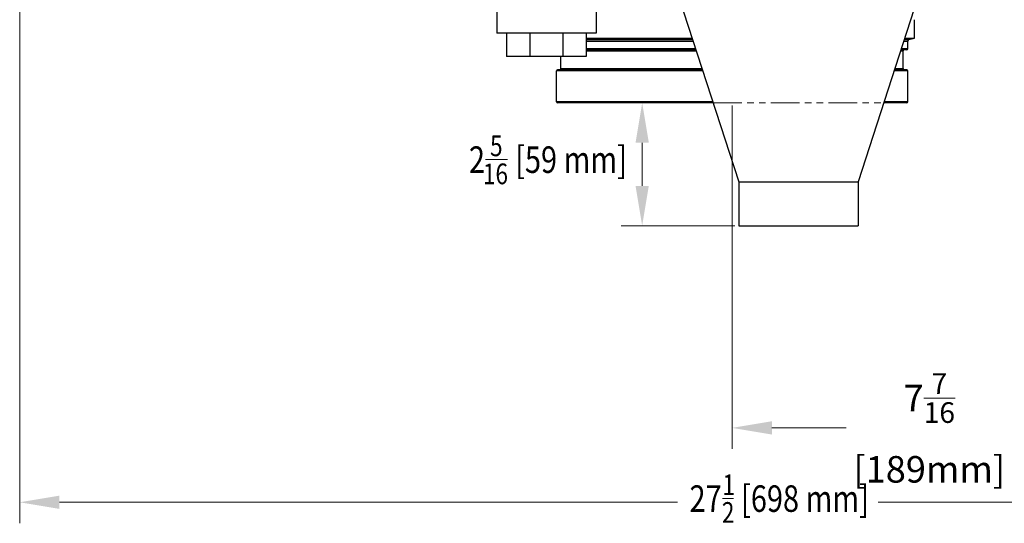
# Model space of a CAD drawing. Units: inches. Extents: x 31 to 60.5, y -13.3 to 26.3.
# Drawn here: x 31 to 49.5, y -13.3 to -3.8 of the extents above; entities that cross this region are included whole.
import ezdxf

# ---------------------------------------------------------------- set-up
doc = ezdxf.new("R2010")
doc.units = ezdxf.units.IN
doc.header["$LTSCALE"] = 1.21
doc.header["$MEASUREMENT"] = 0
doc.linetypes.add('PHANTOM', pattern=[0.8, 0.45, -0.05, 0.1, -0.05, 0.1, -0.05])
doc.layers.get('0').update_dxf_attribs({"linetype": 'CONTINUOUS'})
doc.layers.add('MACHINE', color=7, linetype='CONTINUOUS')
doc.styles.get("Standard").update_dxf_attribs({"font": 'ARIAL.TTF', "width": 0.8})

msp = doc.modelspace()

# ---------------------------------------------------------------- linework, layer by layer
at = {"lineweight": 0}
for p, q in [((30.988, -1.529), (30.988, -13.329)), ((41.263, -5.409), (43.119, -5.409)), ((44.418, -5.456), (44.418, -11.928)), ((42.723, -6.159), (42.723, -6.972)), ((39.768, -6.478), (40.186, -6.478)), ((44.47, -7.722), (42.327, -7.722)), ((45.168, -11.532), (46.569, -11.532)), ((31.738, -12.933), (43.386, -12.933)), ((44.238, -12.864), (44.444, -12.864)), ((57.722, -12.933), (47.174, -12.933))]:
    msp.add_line(p, q, dxfattribs=at)
at = {"color": 7, "linetype": 'Continuous'}
for p, q in [((43.105, -2.472), (44.543, -6.896)), ((48.23, -2.472), (46.793, -6.896)), ((41.855, -2.628), (41.855, -4.097)), ((39.98, -3.612), (39.98, -4.097)), ((47.855, -4.188), (47.855, -3.842)), ((41.855, -4.097), (39.98, -4.097)), ((40.168, -4.097), (40.168, -4.534)), ((40.607, -4.097), (40.607, -4.534)), ((41.228, -4.097), (41.228, -4.534)), ((41.668, -4.097), (41.668, -4.534)), ((41.668, -4.534), (40.168, -4.534)), ((44.543, -6.896), (46.793, -6.896)), ((44.543, -6.896), (44.543, -7.722)), ((46.793, -6.896), (46.793, -7.722)), ((44.543, -7.722), (46.793, -7.722))]:
    msp.add_line(p, q, dxfattribs=at)
at = {"linetype": 'PHANTOM', "lineweight": 0}
msp.add_line((44.06, -5.409), (47.276, -5.409), dxfattribs=at)
at = {"lineweight": 0}
for points in [[(42.598, -6.159), (42.848, -6.159), (42.723, -5.409)], [(42.598, -6.972), (42.848, -6.972), (42.723, -7.722)], [(45.168, -11.407), (45.168, -11.657), (44.418, -11.532)], [(31.738, -12.808), (31.738, -13.058), (30.988, -12.933)]]:
    msp.add_solid(points, dxfattribs=at)
at = {"layer": 'MACHINE', "color": 7, "linetype": 'Continuous'}
for p, q in [((41.668, -4.188), (43.663, -4.188)), ((41.668, -4.216), (43.672, -4.216)), ((41.668, -4.246), (43.681, -4.246)), ((47.654, -4.246), (47.73, -4.246)), ((47.663, -4.216), (47.753, -4.216)), ((47.672, -4.188), (47.855, -4.188)), ((47.73, -4.389), (47.73, -4.246)), ((47.753, -4.216), (47.855, -4.188)), ((43.728, -4.389), (41.668, -4.389)), ((43.735, -4.409), (41.668, -4.409)), ((41.668, -4.429), (43.741, -4.429)), ((47.594, -4.429), (47.645, -4.429)), ((47.71, -4.409), (47.601, -4.409)), ((47.73, -4.389), (47.607, -4.389)), ((47.645, -4.764), (47.645, -4.429)), ((41.19, -4.764), (41.19, -4.534)), ((43.863, -4.804), (41.105, -4.804)), ((41.105, -5.389), (41.105, -4.804)), ((43.856, -4.784), (41.125, -4.784)), ((41.19, -4.764), (43.85, -4.764)), ((47.73, -4.804), (47.472, -4.804)), ((47.71, -4.784), (47.479, -4.784)), ((47.485, -4.764), (47.645, -4.764)), ((47.73, -5.389), (47.73, -4.804)), ((44.053, -5.389), (41.105, -5.389)), ((44.06, -5.409), (41.125, -5.409)), ((47.71, -5.409), (47.276, -5.409)), ((47.73, -5.389), (47.282, -5.389))]:
    msp.add_line(p, q, dxfattribs=at)
for centre, radius, start, end in [((47.761, -4.246), 0.0312, 105, 180), ((47.665, -4.429), 0.02, 90, 180), ((47.71, -4.389), 0.02, 270, 0), ((41.125, -4.804), 0.02, 90, 180), ((41.17, -4.764), 0.02, 270, 0), ((47.665, -4.764), 0.02, 180, 270), ((47.71, -4.804), 0.02, 0, 90), ((41.125, -5.389), 0.02, 180, 270), ((47.71, -5.389), 0.02, 270, 0)]:
    msp.add_arc(centre, radius, start, end, dxfattribs=at)

# ---------------------------------------------------------------- texts
at = {"lineweight": 0, "width": 0.8}
for s, height, p in [('5', 0.39, (39.855, -6.413)), ('2', 0.5, (39.457, -6.728)), (' [59 mm]', 0.5, (40.206, -6.728)), ('16', 0.39, (39.721, -6.941)), ('1', 0.39, (44.236, -12.799)), ('27', 0.5, (43.616, -13.114)), (' [698 mm]', 0.5, (44.465, -13.114)), ('2', 0.39, (44.225, -13.32))]:
    msp.add_text(s, height=height, dxfattribs=at).set_placement(p)
at = {"lineweight": 0, "insert": (48.136, -11.532), "char_height": 0.5, "attachment_point": 5}
msp.add_mtext('\\A1;7{\\H0.780000x;\\S7/16;} [189mm]', dxfattribs=at)

doc.saveas('drawing.dxf')
